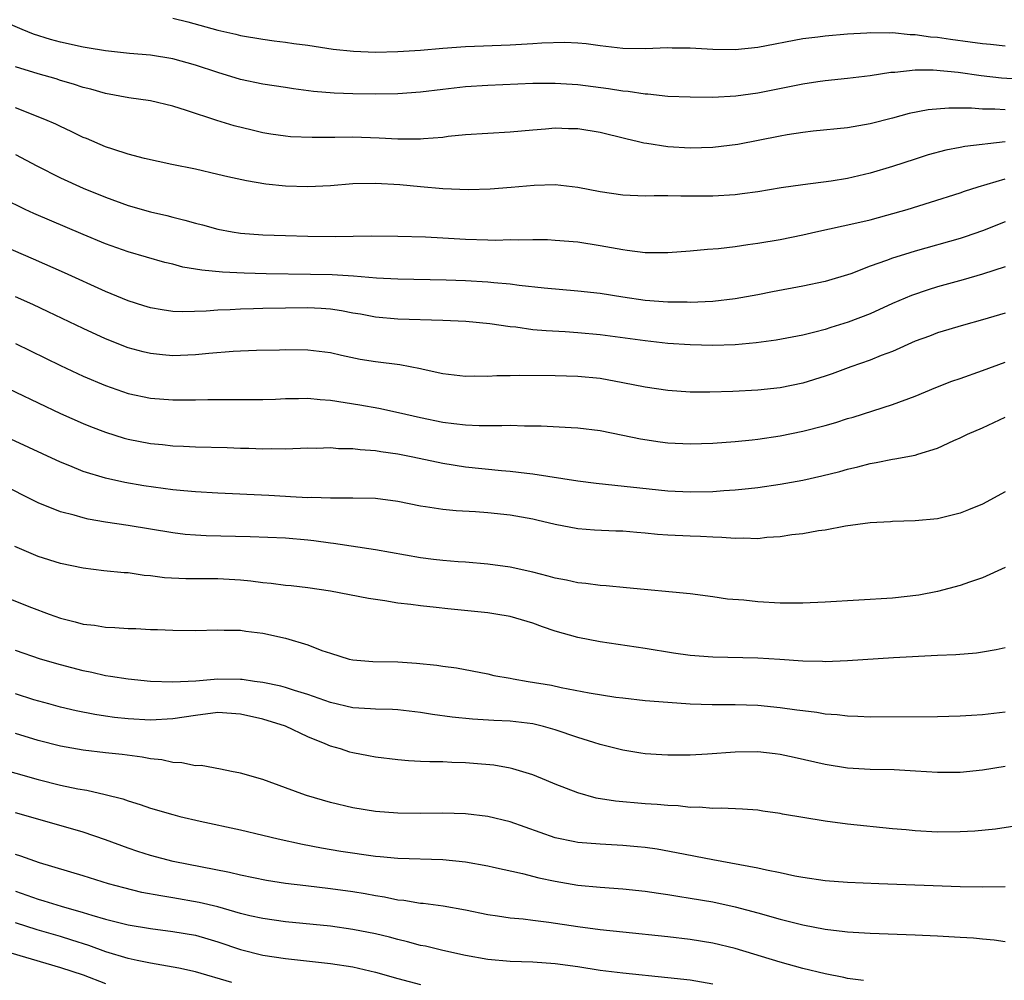
# Model space of a CAD drawing. Units: inches. Extents: x 2550000 to 2553000, y 1557000 to 1560000.
# Drawn here: x 2550151 to 2550239, y 1557580 to 1557666 of the extents above; entities that cross this region are included whole.
import ezdxf

# ---------------------------------------------------------------- set-up
doc = ezdxf.new("R2010")
doc.units = ezdxf.units.IN
doc.header["$MEASUREMENT"] = 0
doc.layers.add('LD25501557_2ft', color=142, linetype='Continuous')

msp = doc.modelspace()

# ---------------------------------------------------------------- linework, layer by layer
at = {"layer": 'LD25501557_2ft'}
for points, elevation in [([(2550240.546, 1557660.546), (2550238.681, 1557660.681), (2550236.886, 1557660.886), (2550234.824, 1557661.176), (2550232.607, 1557661.393), (2550231, 1557661.383), (2550229.183, 1557661.183), (2550228.833, 1557661.167), (2550227, 1557660.886), (2550225, 1557660.647), (2550223, 1557660.432), (2550222.341, 1557660.341), (2550221, 1557660.132), (2550217, 1557659.341), (2550215.058, 1557659.059), (2550213, 1557658.949), (2550211, 1557658.979), (2550209, 1557659.054), (2550207.243, 1557659.243), (2550207, 1557659.24), (2550205.488, 1557659.488), (2550205, 1557659.519), (2550203.726, 1557659.726), (2550201, 1557660.071), (2550199, 1557660.208), (2550197, 1557660.202), (2550193, 1557660.025), (2550191, 1557659.891), (2550189, 1557659.668), (2550187, 1557659.417), (2550185, 1557659.27), (2550183, 1557659.236), (2550181, 1557659.268), (2550179.342, 1557659.342), (2550177.497, 1557659.497), (2550175.73, 1557659.73), (2550175, 1557659.833), (2550174, 1557660), (2550173, 1557660.131), (2550171, 1557660.564), (2550169, 1557661.18), (2550167, 1557661.831), (2550165, 1557662.378), (2550163, 1557662.708), (2550161.127, 1557662.873), (2550159, 1557663.092), (2550157.375, 1557663.375), (2550157, 1557663.423), (2550155, 1557663.872), (2550154.107, 1557664.106), (2550152.595, 1557664.595), (2550151.594, 1557665), (2550150.548, 1557665.451)], 7988), ([(2550165, 1557666.022), (2550166.315, 1557665.685), (2550169, 1557664.946), (2550170.586, 1557664.586), (2550171, 1557664.473), (2550173, 1557664.139), (2550173.998, 1557663.998), (2550175, 1557663.887), (2550175.762, 1557663.761), (2550177, 1557663.6), (2550179.25, 1557663.25), (2550181.063, 1557663.063), (2550183, 1557662.995), (2550185, 1557663.038), (2550187, 1557663.177), (2550189, 1557663.351), (2550191, 1557663.474), (2550195, 1557663.65), (2550197, 1557663.756), (2550197.816, 1557663.816), (2550199.861, 1557663.861), (2550201, 1557663.807), (2550201.744, 1557663.744), (2550203, 1557663.575), (2550205, 1557663.336), (2550207, 1557663.307), (2550209, 1557663.401), (2550209.383, 1557663.383), (2550211, 1557663.374), (2550213, 1557663.243), (2550215, 1557663.22), (2550217, 1557663.423), (2550221, 1557664.186), (2550222.355, 1557664.355), (2550223, 1557664.451), (2550225, 1557664.62), (2550226.706, 1557664.706), (2550227, 1557664.734), (2550228.708, 1557664.708), (2550229, 1557664.729), (2550230.566, 1557664.566), (2550231, 1557664.571), (2550232.357, 1557664.357), (2550233, 1557664.31), (2550234.131, 1557664.131), (2550235.905, 1557663.905), (2550237, 1557663.749), (2550237.692, 1557663.692), (2550239, 1557663.546)], 7986), ([(2550239, 1557657.864), (2550238.075, 1557657.925), (2550237, 1557657.913), (2550236.003, 1557657.997), (2550235, 1557657.992), (2550233.983, 1557658.017), (2550232.148, 1557657.852), (2550230.481, 1557657.519), (2550229, 1557657.114), (2550227, 1557656.607), (2550226.508, 1557656.508), (2550225, 1557656.252), (2550221.945, 1557655.945), (2550221, 1557655.835), (2550219.623, 1557655.623), (2550219, 1557655.508), (2550215.24, 1557654.76), (2550213, 1557654.496), (2550211, 1557654.458), (2550209, 1557654.578), (2550207.153, 1557654.846), (2550206.875, 1557654.875), (2550206.402, 1557655), (2550205.264, 1557655.264), (2550203, 1557655.846), (2550201, 1557656.176), (2550200.18, 1557656.179), (2550199, 1557656.216), (2550198.124, 1557656.124), (2550197, 1557656.042), (2550195, 1557655.859), (2550193, 1557655.753), (2550191, 1557655.617), (2550189.472, 1557655.472), (2550189, 1557655.408), (2550187.283, 1557655.283), (2550187, 1557655.246), (2550185.249, 1557655.249), (2550185, 1557655.236), (2550183.324, 1557655.324), (2550181, 1557655.41), (2550179.396, 1557655.396), (2550179, 1557655.407), (2550177.383, 1557655.383), (2550175.463, 1557655.463), (2550175, 1557655.503), (2550173.692, 1557655.692), (2550173, 1557655.808), (2550172.032, 1557656.032), (2550170.437, 1557656.437), (2550168.903, 1557656.904), (2550166.198, 1557657.801), (2550165, 1557658.174), (2550163, 1557658.642), (2550161.065, 1557658.934), (2550159, 1557659.298), (2550157.683, 1557659.683), (2550157, 1557659.851), (2550156.147, 1557660.147), (2550155, 1557660.476), (2550154.605, 1557660.605), (2550153, 1557661.053), (2550151, 1557661.692)], 7990), ([(2550239.008, 1557655.008), (2550235.411, 1557654.589), (2550235, 1557654.496), (2550233.735, 1557654.264), (2550232.159, 1557653.841), (2550231, 1557653.48), (2550229, 1557652.817), (2550227, 1557652.206), (2550225, 1557651.757), (2550223.521, 1557651.521), (2550221, 1557651.193), (2550219.092, 1557650.908), (2550217, 1557650.57), (2550215.616, 1557650.384), (2550215, 1557650.306), (2550213, 1557650.177), (2550210.177, 1557650.177), (2550209, 1557650.211), (2550207.785, 1557650.215), (2550207, 1557650.187), (2550205, 1557650.261), (2550203, 1557650.558), (2550201, 1557650.935), (2550199, 1557651.169), (2550197.131, 1557651.132), (2550195.067, 1557650.933), (2550193.214, 1557650.786), (2550191.269, 1557650.731), (2550189, 1557650.822), (2550187, 1557650.996), (2550185.175, 1557651.175), (2550183, 1557651.303), (2550181, 1557651.258), (2550179, 1557651.104), (2550177, 1557651.012), (2550175, 1557651.073), (2550173.255, 1557651.255), (2550171.533, 1557651.532), (2550169.891, 1557651.891), (2550169, 1557652.114), (2550167, 1557652.575), (2550164.902, 1557653), (2550162.474, 1557653.526), (2550161, 1557653.921), (2550159.66, 1557654.341), (2550159, 1557654.576), (2550157.296, 1557655.296), (2550157, 1557655.407), (2550155.936, 1557655.936), (2550155, 1557656.361), (2550154.576, 1557656.576), (2550153.617, 1557657), (2550151, 1557658.028)], 7992), ([(2550151, 1557653.876), (2550152.88, 1557652.88), (2550155, 1557651.816), (2550157, 1557650.896), (2550159, 1557650.079), (2550161, 1557649.358), (2550163, 1557648.775), (2550164.449, 1557648.449), (2550165, 1557648.299), (2550166.054, 1557648.054), (2550167, 1557647.77), (2550167.618, 1557647.617), (2550169, 1557647.228), (2550170.256, 1557647), (2550171, 1557646.888), (2550173, 1557646.749), (2550175, 1557646.669), (2550177, 1557646.614), (2550179.409, 1557646.591), (2550182.636, 1557646.635), (2550185, 1557646.608), (2550187.457, 1557646.543), (2550189, 1557646.477), (2550191, 1557646.358), (2550193, 1557646.29), (2550193.725, 1557646.275), (2550195, 1557646.308), (2550195.717, 1557646.282), (2550197, 1557646.329), (2550198.31, 1557646.31), (2550199, 1557646.271), (2550201, 1557646.104), (2550203, 1557645.8), (2550205, 1557645.417), (2550205.383, 1557645.383), (2550207, 1557645.154), (2550209, 1557645.158), (2550211, 1557645.309), (2550212.548, 1557645.451), (2550213.516, 1557645.516), (2550215, 1557645.686), (2550216.136, 1557645.864), (2550217, 1557645.98), (2550219, 1557646.326), (2550221, 1557646.726), (2550222.171, 1557647), (2550225.802, 1557647.802), (2550227, 1557648.084), (2550228.478, 1557648.478), (2550230.28, 1557649), (2550232.358, 1557649.642), (2550235, 1557650.471), (2550235.387, 1557650.613), (2550236.602, 1557651), (2550239, 1557651.714)], 7994), ([(2550239, 1557647.891), (2550237, 1557647.081), (2550235.453, 1557646.547), (2550235, 1557646.405), (2550231, 1557645.295), (2550230.045, 1557645), (2550229, 1557644.664), (2550228.442, 1557644.443), (2550227, 1557643.936), (2550225.271, 1557643.271), (2550223, 1557642.583), (2550221, 1557642.177), (2550218.321, 1557641.679), (2550217, 1557641.404), (2550215, 1557641.035), (2550213, 1557640.816), (2550211, 1557640.722), (2550210.737, 1557640.737), (2550209, 1557640.742), (2550207, 1557640.902), (2550205, 1557641.192), (2550203, 1557641.513), (2550201, 1557641.737), (2550198.024, 1557641.976), (2550195.774, 1557642.226), (2550195, 1557642.342), (2550193.533, 1557642.468), (2550193, 1557642.534), (2550191, 1557642.644), (2550189.294, 1557642.705), (2550185, 1557642.802), (2550183.112, 1557642.887), (2550181.046, 1557643.046), (2550179.168, 1557643.168), (2550177.221, 1557643.221), (2550173.276, 1557643.276), (2550171.328, 1557643.328), (2550169.41, 1557643.409), (2550167.577, 1557643.577), (2550167, 1557643.693), (2550165.872, 1557643.872), (2550165, 1557644.112), (2550164.281, 1557644.281), (2550161, 1557645.236), (2550159, 1557645.941), (2550157, 1557646.76), (2550152.639, 1557648.639), (2550151.856, 1557649), (2550149.928, 1557649.928)], 7996), ([(2550239, 1557643.898), (2550237, 1557643.222), (2550235.273, 1557642.727), (2550233, 1557642.108), (2550232.151, 1557641.849), (2550230.667, 1557641.333), (2550229, 1557640.615), (2550227, 1557639.709), (2550225.048, 1557638.952), (2550223.505, 1557638.495), (2550223, 1557638.328), (2550222.071, 1557638.071), (2550221, 1557637.813), (2550218.649, 1557637.35), (2550216.877, 1557637.123), (2550215, 1557636.959), (2550213, 1557636.884), (2550211, 1557636.936), (2550209, 1557637.081), (2550207, 1557637.3), (2550203, 1557637.844), (2550201, 1557638.03), (2550199.892, 1557638.108), (2550198.181, 1557638.181), (2550197, 1557638.294), (2550195.49, 1557638.51), (2550195, 1557638.551), (2550193.175, 1557638.825), (2550191.034, 1557639.033), (2550189, 1557639.125), (2550185, 1557639.219), (2550183, 1557639.402), (2550181.671, 1557639.672), (2550181, 1557639.78), (2550179.976, 1557639.976), (2550179, 1557640.111), (2550178.174, 1557640.174), (2550177, 1557640.234), (2550175, 1557640.224), (2550173, 1557640.187), (2550172.154, 1557640.154), (2550171, 1557640.136), (2550170.072, 1557640.072), (2550169, 1557640.041), (2550167.946, 1557639.946), (2550165.889, 1557639.889), (2550165, 1557639.929), (2550164.053, 1557640.053), (2550163, 1557640.241), (2550162.419, 1557640.42), (2550161, 1557640.866), (2550159, 1557641.703), (2550155.364, 1557643.364), (2550152.584, 1557644.584), (2550149, 1557646.111)], 7998), ([(2550239, 1557639.78), (2550237, 1557639.175), (2550235.297, 1557638.702), (2550233, 1557638.023), (2550232.268, 1557637.731), (2550231, 1557637.269), (2550229, 1557636.367), (2550227.987, 1557635.987), (2550227, 1557635.58), (2550225.296, 1557635), (2550223.622, 1557634.378), (2550223, 1557634.164), (2550221, 1557633.528), (2550219, 1557633.116), (2550217, 1557632.917), (2550214.797, 1557632.797), (2550212.735, 1557632.735), (2550211, 1557632.751), (2550209, 1557632.895), (2550207, 1557633.186), (2550205, 1557633.582), (2550203, 1557633.946), (2550201, 1557634.139), (2550199, 1557634.188), (2550195.789, 1557634.211), (2550195, 1557634.192), (2550193.8, 1557634.199), (2550193, 1557634.142), (2550191.827, 1557634.173), (2550191, 1557634.136), (2550189, 1557634.381), (2550187.236, 1557634.764), (2550187, 1557634.827), (2550185.175, 1557635.176), (2550183, 1557635.437), (2550181.655, 1557635.655), (2550179.991, 1557635.99), (2550179, 1557636.228), (2550177, 1557636.471), (2550175, 1557636.494), (2550174.487, 1557636.487), (2550172.437, 1557636.437), (2550171, 1557636.38), (2550170.352, 1557636.351), (2550168.189, 1557636.19), (2550167, 1557636.063), (2550165, 1557635.981), (2550164.062, 1557636.062), (2550163, 1557636.176), (2550162.335, 1557636.335), (2550161, 1557636.697), (2550159, 1557637.473), (2550157, 1557638.396), (2550153.887, 1557639.887), (2550152.523, 1557640.523), (2550151, 1557641.214)], 8000), ([(2550151, 1557637.057), (2550155, 1557635.109), (2550157, 1557634.163), (2550159, 1557633.318), (2550161, 1557632.629), (2550163, 1557632.192), (2550165, 1557632.042), (2550167, 1557632.056), (2550168.086, 1557632.086), (2550173, 1557632.101), (2550174.13, 1557632.13), (2550175, 1557632.171), (2550176.173, 1557632.173), (2550177, 1557632.202), (2550178.092, 1557632.093), (2550179, 1557632.029), (2550181.608, 1557631.608), (2550183.312, 1557631.312), (2550185.061, 1557630.939), (2550187, 1557630.482), (2550189, 1557630.06), (2550189.966, 1557629.966), (2550191, 1557629.827), (2550192.231, 1557629.768), (2550193, 1557629.788), (2550194.241, 1557629.759), (2550195, 1557629.802), (2550196.254, 1557629.746), (2550197.741, 1557629.741), (2550200.416, 1557629.584), (2550201, 1557629.562), (2550203, 1557629.321), (2550205, 1557628.927), (2550206.586, 1557628.586), (2550208.323, 1557628.323), (2550209, 1557628.235), (2550211, 1557628.131), (2550213, 1557628.196), (2550215, 1557628.355), (2550216.508, 1557628.508), (2550217, 1557628.567), (2550219, 1557628.864), (2550221, 1557629.261), (2550223, 1557629.783), (2550223.95, 1557630.051), (2550225, 1557630.386), (2550225.481, 1557630.519), (2550229, 1557631.628), (2550231, 1557632.396), (2550232.836, 1557633.164), (2550234.276, 1557633.724), (2550235, 1557633.968), (2550237, 1557634.681), (2550239, 1557635.413)], 8002), ([(2550149, 1557633.691), (2550155, 1557630.848), (2550157, 1557629.953), (2550157.676, 1557629.677), (2550159, 1557629.169), (2550160.648, 1557628.649), (2550161, 1557628.554), (2550163, 1557628.164), (2550164.073, 1557628.073), (2550165, 1557627.963), (2550165.939, 1557627.939), (2550167, 1557627.877), (2550169.807, 1557627.807), (2550171, 1557627.759), (2550171.751, 1557627.751), (2550173, 1557627.693), (2550173.718, 1557627.718), (2550175, 1557627.698), (2550177, 1557627.78), (2550177.76, 1557627.76), (2550179, 1557627.806), (2550179.729, 1557627.728), (2550181, 1557627.724), (2550181.636, 1557627.637), (2550183, 1557627.556), (2550183.471, 1557627.471), (2550185, 1557627.262), (2550186.329, 1557627), (2550189, 1557626.427), (2550191, 1557626.11), (2550194.215, 1557625.785), (2550195, 1557625.719), (2550196.468, 1557625.533), (2550197, 1557625.482), (2550201, 1557624.86), (2550202.649, 1557624.649), (2550209, 1557623.974), (2550211, 1557623.871), (2550213, 1557623.907), (2550213.985, 1557623.985), (2550215, 1557624.04), (2550216.177, 1557624.177), (2550217, 1557624.256), (2550219, 1557624.55), (2550221, 1557624.916), (2550222.706, 1557625.294), (2550224.307, 1557625.694), (2550225, 1557625.886), (2550225.904, 1557626.096), (2550227, 1557626.389), (2550227.529, 1557626.471), (2550229, 1557626.778), (2550229.205, 1557626.795), (2550231, 1557627.141), (2550231.232, 1557627.232), (2550233, 1557627.762), (2550234.449, 1557628.449), (2550235, 1557628.68), (2550235.663, 1557629), (2550237, 1557629.57), (2550239, 1557630.515)], 8004), ([(2550239, 1557623.859), (2550237, 1557622.789), (2550235.739, 1557622.261), (2550235, 1557621.972), (2550233, 1557621.478), (2550231, 1557621.287), (2550229, 1557621.23), (2550228.797, 1557621.203), (2550227, 1557621.113), (2550224.814, 1557620.814), (2550223, 1557620.468), (2550222.399, 1557620.399), (2550221, 1557620.143), (2550220.043, 1557620.044), (2550219, 1557619.877), (2550217.8, 1557619.8), (2550217, 1557619.703), (2550215.744, 1557619.744), (2550215, 1557619.71), (2550213.821, 1557619.821), (2550213, 1557619.827), (2550211.9, 1557619.9), (2550211, 1557619.918), (2550209, 1557620.018), (2550208.084, 1557620.084), (2550207, 1557620.191), (2550206.243, 1557620.243), (2550205, 1557620.363), (2550204.379, 1557620.379), (2550202.472, 1557620.471), (2550201, 1557620.581), (2550199, 1557620.956), (2550197.363, 1557621.363), (2550197, 1557621.44), (2550195, 1557621.808), (2550193, 1557622.013), (2550191.912, 1557622.088), (2550190.172, 1557622.173), (2550189, 1557622.292), (2550187.451, 1557622.549), (2550187, 1557622.602), (2550185, 1557623.016), (2550183, 1557623.274), (2550181, 1557623.314), (2550179.312, 1557623.312), (2550179, 1557623.297), (2550177.359, 1557623.359), (2550177, 1557623.346), (2550175.441, 1557623.442), (2550175, 1557623.445), (2550173.532, 1557623.532), (2550169, 1557623.744), (2550167, 1557623.859), (2550165.968, 1557623.968), (2550165, 1557624.05), (2550162.415, 1557624.415), (2550160.709, 1557624.709), (2550159, 1557625.085), (2550157, 1557625.693), (2550155.815, 1557626.185), (2550155, 1557626.504), (2550150.567, 1557628.567)], 8006), ([(2550239, 1557617.132), (2550237, 1557616.218), (2550235.828, 1557615.828), (2550235, 1557615.533), (2550233.002, 1557614.998), (2550231.317, 1557614.682), (2550229, 1557614.428), (2550223, 1557614.043), (2550221, 1557613.963), (2550220.036, 1557613.964), (2550219, 1557613.983), (2550217, 1557614.081), (2550215.779, 1557614.221), (2550214.325, 1557614.325), (2550213, 1557614.537), (2550211, 1557614.788), (2550205.343, 1557615.343), (2550203.512, 1557615.512), (2550203, 1557615.535), (2550201.718, 1557615.718), (2550201, 1557615.774), (2550200.01, 1557616.01), (2550199, 1557616.186), (2550198.373, 1557616.373), (2550197, 1557616.714), (2550195, 1557617.171), (2550193, 1557617.446), (2550191, 1557617.602), (2550190.368, 1557617.633), (2550189, 1557617.755), (2550188.159, 1557617.842), (2550187, 1557617.993), (2550183, 1557618.714), (2550179.281, 1557619.281), (2550179, 1557619.306), (2550177.522, 1557619.522), (2550177, 1557619.585), (2550175, 1557619.745), (2550171.87, 1557619.869), (2550167.965, 1557619.966), (2550167, 1557620.008), (2550166.088, 1557620.088), (2550165, 1557620.218), (2550161, 1557620.886), (2550159, 1557621.184), (2550157.455, 1557621.455), (2550157, 1557621.561), (2550156.2, 1557621.8), (2550155, 1557622.101), (2550153, 1557622.9), (2550151.595, 1557623.595), (2550150.277, 1557624.277)], 8008), ([(2550239, 1557610.004), (2550238.192, 1557609.808), (2550237, 1557609.601), (2550236.471, 1557609.529), (2550234.623, 1557609.377), (2550233, 1557609.303), (2550229.091, 1557609.091), (2550225, 1557608.838), (2550223, 1557608.754), (2550222.771, 1557608.771), (2550221, 1557608.803), (2550218.96, 1557608.96), (2550217, 1557609.089), (2550213, 1557609.159), (2550211, 1557609.317), (2550209.521, 1557609.521), (2550207, 1557609.932), (2550203, 1557610.518), (2550201, 1557610.911), (2550199, 1557611.481), (2550197.863, 1557611.863), (2550197, 1557612.188), (2550195, 1557612.785), (2550193.706, 1557613), (2550193, 1557613.095), (2550189.456, 1557613.456), (2550188.412, 1557613.588), (2550187, 1557613.72), (2550186.149, 1557613.85), (2550185, 1557613.97), (2550183.827, 1557614.173), (2550183, 1557614.285), (2550182.39, 1557614.389), (2550179, 1557615.042), (2550177, 1557615.34), (2550175.51, 1557615.51), (2550175, 1557615.546), (2550173.719, 1557615.719), (2550173, 1557615.768), (2550171.918, 1557615.917), (2550171, 1557616.01), (2550169, 1557616.141), (2550166.146, 1557616.145), (2550164.235, 1557616.236), (2550163, 1557616.408), (2550162.441, 1557616.441), (2550161, 1557616.657), (2550160.667, 1557616.666), (2550158.847, 1557616.847), (2550157, 1557617.078), (2550155, 1557617.509), (2550153, 1557618.121), (2550150.93, 1557619)], 8010), ([(2550150.392, 1557614.392), (2550152.414, 1557613.586), (2550153.983, 1557613), (2550155, 1557612.639), (2550156.314, 1557612.314), (2550157, 1557612.112), (2550158.007, 1557612.007), (2550159, 1557611.826), (2550159.815, 1557611.815), (2550161, 1557611.712), (2550161.706, 1557611.705), (2550163, 1557611.64), (2550163.63, 1557611.63), (2550165, 1557611.571), (2550167, 1557611.547), (2550169, 1557611.592), (2550169.56, 1557611.56), (2550171, 1557611.566), (2550171.487, 1557611.487), (2550173, 1557611.308), (2550175, 1557610.857), (2550177, 1557610.257), (2550178.228, 1557609.772), (2550179, 1557609.513), (2550180.657, 1557609), (2550181, 1557608.918), (2550182.777, 1557608.777), (2550185, 1557608.74), (2550186.644, 1557608.643), (2550188.461, 1557608.461), (2550189, 1557608.361), (2550190.203, 1557608.203), (2550193, 1557607.675), (2550193.543, 1557607.544), (2550195, 1557607.299), (2550195.239, 1557607.239), (2550196.584, 1557607), (2550198.669, 1557606.669), (2550199.526, 1557606.474), (2550202.003, 1557605.997), (2550204.386, 1557605.614), (2550205, 1557605.534), (2550207, 1557605.313), (2550209, 1557605.155), (2550211, 1557605.024), (2550212.959, 1557604.959), (2550215, 1557604.958), (2550217, 1557604.894), (2550219, 1557604.693), (2550220.49, 1557604.49), (2550221, 1557604.406), (2550222.26, 1557604.26), (2550223, 1557604.128), (2550224.06, 1557604.06), (2550225, 1557603.931), (2550225.917, 1557603.917), (2550227, 1557603.857), (2550233, 1557603.897), (2550235, 1557603.946), (2550236.001, 1557604.001), (2550237, 1557604.063), (2550239, 1557604.291)], 8012), ([(2550239, 1557599.443), (2550237, 1557599.108), (2550235, 1557598.904), (2550233, 1557598.905), (2550231.035, 1557599.035), (2550229.129, 1557599.129), (2550227, 1557599.177), (2550225, 1557599.304), (2550223, 1557599.608), (2550220.236, 1557600.236), (2550219, 1557600.502), (2550218.567, 1557600.567), (2550217, 1557600.749), (2550215, 1557600.727), (2550212.527, 1557600.527), (2550211, 1557600.448), (2550210.436, 1557600.436), (2550209, 1557600.443), (2550208.463, 1557600.463), (2550207, 1557600.569), (2550206.619, 1557600.619), (2550205, 1557600.896), (2550203, 1557601.408), (2550202.435, 1557601.565), (2550201, 1557602.012), (2550199, 1557602.688), (2550197.942, 1557603), (2550197, 1557603.233), (2550195, 1557603.471), (2550193.532, 1557603.532), (2550191.647, 1557603.647), (2550189.827, 1557603.828), (2550188.071, 1557604.071), (2550187, 1557604.257), (2550185, 1557604.489), (2550184.517, 1557604.517), (2550183, 1557604.536), (2550182.577, 1557604.577), (2550181, 1557604.651), (2550179, 1557605.127), (2550177, 1557605.85), (2550175.794, 1557606.206), (2550175, 1557606.475), (2550174.591, 1557606.591), (2550173, 1557606.905), (2550172.24, 1557607), (2550171.165, 1557607.164), (2550171, 1557607.178), (2550169, 1557607.198), (2550167.033, 1557607.033), (2550165, 1557606.936), (2550163.006, 1557607.006), (2550161, 1557607.205), (2550159.456, 1557607.455), (2550159, 1557607.515), (2550157.796, 1557607.797), (2550157, 1557607.954), (2550155, 1557608.479), (2550153.224, 1557609), (2550151, 1557609.757)], 8014), ([(2550239.872, 1557594.128), (2550238.137, 1557593.864), (2550236.318, 1557593.682), (2550235, 1557593.612), (2550233, 1557593.605), (2550231, 1557593.707), (2550230.209, 1557593.791), (2550229, 1557593.888), (2550225, 1557594.323), (2550223, 1557594.588), (2550219.202, 1557595.202), (2550219, 1557595.251), (2550217.457, 1557595.457), (2550217, 1557595.546), (2550215.649, 1557595.649), (2550213.738, 1557595.738), (2550213, 1557595.691), (2550211.809, 1557595.809), (2550211, 1557595.781), (2550209.934, 1557595.933), (2550209, 1557595.963), (2550208.07, 1557596.07), (2550207, 1557596.126), (2550204.345, 1557596.345), (2550202.636, 1557596.636), (2550201, 1557597.099), (2550199, 1557597.86), (2550198.205, 1557598.204), (2550197, 1557598.685), (2550195.238, 1557599.238), (2550195, 1557599.288), (2550193.548, 1557599.548), (2550191.719, 1557599.719), (2550191, 1557599.77), (2550189.805, 1557599.805), (2550189, 1557599.857), (2550187.844, 1557599.844), (2550187, 1557599.898), (2550185.932, 1557599.932), (2550185, 1557600.019), (2550183, 1557600.267), (2550182.394, 1557600.393), (2550181, 1557600.646), (2550180.724, 1557600.724), (2550179.91, 1557601), (2550179, 1557601.257), (2550178.543, 1557601.457), (2550177, 1557602.079), (2550175, 1557603.015), (2550173, 1557603.644), (2550171, 1557604.104), (2550169, 1557604.237), (2550167, 1557603.99), (2550165, 1557603.671), (2550163, 1557603.568), (2550161, 1557603.673), (2550159.805, 1557603.805), (2550159, 1557603.909), (2550158.057, 1557604.057), (2550156.392, 1557604.392), (2550155, 1557604.726), (2550153.965, 1557605), (2550152.62, 1557605.38), (2550151, 1557605.89)], 8016), ([(2550239, 1557588.747), (2550237, 1557588.694), (2550235, 1557588.728), (2550227.778, 1557589), (2550225, 1557589.123), (2550223, 1557589.28), (2550221, 1557589.574), (2550220.305, 1557589.695), (2550219, 1557589.987), (2550217.787, 1557590.213), (2550217, 1557590.409), (2550213, 1557591.15), (2550209.772, 1557591.772), (2550208.072, 1557592.072), (2550207, 1557592.235), (2550206.307, 1557592.307), (2550205, 1557592.422), (2550203, 1557592.518), (2550201, 1557592.676), (2550200.726, 1557592.726), (2550199, 1557593.08), (2550195, 1557594.526), (2550193, 1557594.992), (2550191, 1557595.214), (2550189, 1557595.281), (2550187, 1557595.265), (2550185, 1557595.277), (2550183, 1557595.43), (2550181, 1557595.764), (2550179, 1557596.247), (2550176.869, 1557596.869), (2550176.454, 1557597), (2550173, 1557598.289), (2550171, 1557598.855), (2550170.2, 1557599), (2550169.214, 1557599.214), (2550167.513, 1557599.513), (2550167, 1557599.506), (2550165.777, 1557599.777), (2550165, 1557599.782), (2550164.017, 1557600.017), (2550163, 1557600.112), (2550162.263, 1557600.263), (2550160.495, 1557600.495), (2550159, 1557600.658), (2550157, 1557600.904), (2550155, 1557601.244), (2550153, 1557601.749), (2550151, 1557602.383)], 8018), ([(2550149, 1557599.395), (2550153, 1557598.277), (2550155, 1557597.78), (2550156.545, 1557597.455), (2550157.328, 1557597.328), (2550158.961, 1557596.96), (2550160.549, 1557596.55), (2550161, 1557596.379), (2550162.068, 1557596.068), (2550163, 1557595.734), (2550165, 1557595.155), (2550165.61, 1557595), (2550167.428, 1557594.572), (2550171, 1557593.806), (2550173, 1557593.338), (2550174.359, 1557593), (2550176.519, 1557592.519), (2550178.197, 1557592.197), (2550179.913, 1557591.913), (2550183, 1557591.45), (2550183.423, 1557591.423), (2550185, 1557591.27), (2550189, 1557591.18), (2550191, 1557590.969), (2550193, 1557590.6), (2550193.508, 1557590.493), (2550196.07, 1557589.93), (2550197.543, 1557589.543), (2550199, 1557589.237), (2550201, 1557588.892), (2550203, 1557588.699), (2550205, 1557588.566), (2550207, 1557588.358), (2550208.171, 1557588.171), (2550209, 1557588.061), (2550209.902, 1557587.902), (2550211, 1557587.739), (2550213, 1557587.39), (2550215, 1557586.959), (2550217, 1557586.427), (2550219, 1557585.862), (2550220.532, 1557585.468), (2550221, 1557585.356), (2550223, 1557584.966), (2550224.762, 1557584.762), (2550225, 1557584.721), (2550227, 1557584.605), (2550231, 1557584.477), (2550233, 1557584.389), (2550235, 1557584.27), (2550236.187, 1557584.187), (2550237, 1557584.105), (2550238.028, 1557584.028), (2550239, 1557583.88)], 8020), ([(2550226.398, 1557580.398), (2550225, 1557580.575), (2550224.657, 1557580.657), (2550223, 1557580.993), (2550221, 1557581.482), (2550219, 1557582.018), (2550215, 1557583.236), (2550213, 1557583.727), (2550211, 1557584.062), (2550209, 1557584.298), (2550205, 1557584.693), (2550203, 1557584.917), (2550201, 1557585.18), (2550198.436, 1557585.564), (2550197, 1557585.734), (2550196.148, 1557585.852), (2550195, 1557585.948), (2550193.865, 1557586.135), (2550193, 1557586.245), (2550191, 1557586.663), (2550189.014, 1557587.014), (2550187.252, 1557587.252), (2550187, 1557587.266), (2550185.52, 1557587.52), (2550185, 1557587.558), (2550183.814, 1557587.814), (2550183, 1557587.929), (2550182.102, 1557588.102), (2550181, 1557588.286), (2550179, 1557588.561), (2550176.809, 1557588.809), (2550175, 1557589.035), (2550173.303, 1557589.303), (2550171, 1557589.769), (2550170.015, 1557590.015), (2550165.002, 1557591), (2550163, 1557591.526), (2550161.885, 1557591.885), (2550161, 1557592.174), (2550159, 1557592.908), (2550157, 1557593.597), (2550152.141, 1557595), (2550151, 1557595.315)], 8022), ([(2550213, 1557580.075), (2550211, 1557580.423), (2550209, 1557580.644), (2550205, 1557581.042), (2550203, 1557581.304), (2550201, 1557581.615), (2550199, 1557581.889), (2550197, 1557582.03), (2550195, 1557582.09), (2550193, 1557582.268), (2550191, 1557582.63), (2550189, 1557583.057), (2550187.443, 1557583.443), (2550187, 1557583.528), (2550185.848, 1557583.849), (2550185, 1557584.04), (2550184.247, 1557584.247), (2550183, 1557584.546), (2550181, 1557584.951), (2550179, 1557585.226), (2550175, 1557585.625), (2550173, 1557585.907), (2550171.834, 1557586.166), (2550171, 1557586.375), (2550169, 1557586.941), (2550167.343, 1557587.343), (2550165, 1557587.755), (2550163.921, 1557587.921), (2550162.244, 1557588.244), (2550160.635, 1557588.635), (2550159.274, 1557589), (2550157, 1557589.706), (2550153.129, 1557590.872), (2550151.467, 1557591.467), (2550151, 1557591.601)], 8024), ([(2550151, 1557588.344), (2550152.006, 1557588.006), (2550153, 1557587.641), (2550153.501, 1557587.5), (2550155.057, 1557587), (2550157, 1557586.458), (2550157.794, 1557586.206), (2550159, 1557585.871), (2550161, 1557585.367), (2550163, 1557585.031), (2550165, 1557584.771), (2550167, 1557584.424), (2550168.114, 1557584.114), (2550169, 1557583.848), (2550171, 1557583.164), (2550173, 1557582.662), (2550175, 1557582.371), (2550179, 1557581.925), (2550181, 1557581.617), (2550183, 1557581.155), (2550185, 1557580.588), (2550187, 1557580.051)], 8026), ([(2550170.222, 1557580.222), (2550167, 1557581.179), (2550165.508, 1557581.508), (2550163, 1557581.939), (2550161.829, 1557582.171), (2550161, 1557582.37), (2550159.038, 1557582.962), (2550157.513, 1557583.513), (2550156, 1557584), (2550155, 1557584.306), (2550152.909, 1557584.909), (2550151, 1557585.519)], 8028), ([(2550149.24, 1557583.24), (2550155, 1557581.563), (2550157, 1557580.893), (2550159, 1557580.133)], 8030)]:
    msp.add_lwpolyline(points, dxfattribs=dict(at, elevation=elevation))

doc.saveas('drawing.dxf')
